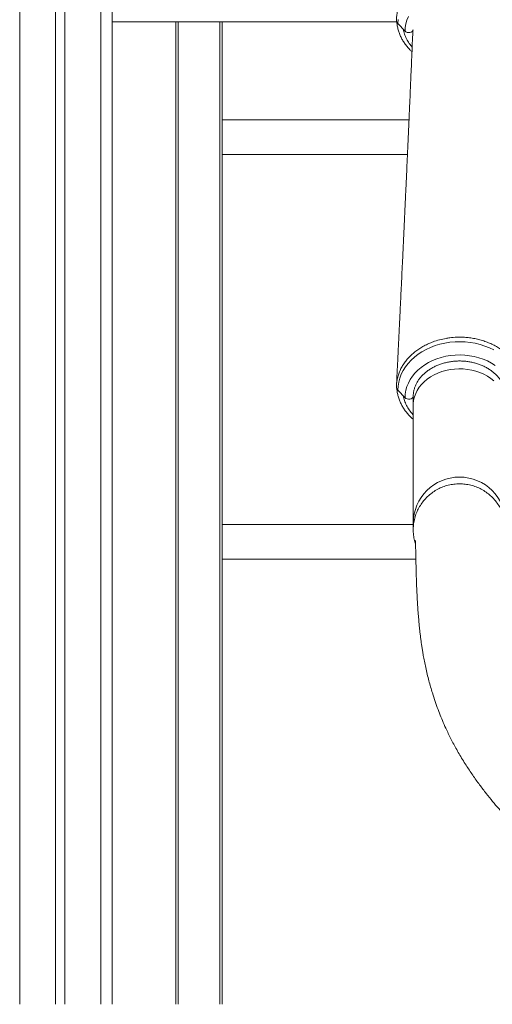
# Model space of a CAD drawing. Units: millimetres. Extents: x -46899 to 12840, y -13346 to 10465.
# Drawn here: x -26951 to -26543, y 4945 to 5797 of the extents above; entities that cross this region are included whole.
import ezdxf

# ---------------------------------------------------------------- set-up
doc = ezdxf.new("R2010")
doc.units = ezdxf.units.MM

msp = doc.modelspace()

# ---------------------------------------------------------------- linework, layer by layer
at = {"color": 8, "linetype": 'Continuous', "lineweight": 15}
for p, q in [((-26881.21, 8610.69), (-26881.21, 4945.11)), ((-26951.21, 8570.27), (-26951.21, 4945.11)), ((-26814.21, 5795.11), (-26814.21, 4945.11)), ((-26778.21, 4945.11), (-26778.21, 5795.11))]:
    msp.add_line(p, q, dxfattribs=at)
at = {"color": 7, "linetype": 'Continuous', "lineweight": 15}
for p, q in [((-26920.21, 8588.17), (-26920.21, 4945.11)), ((-26912.21, 8592.79), (-26912.21, 4945.11)), ((-26871.21, 6355.11), (-26871.21, 4945.11)), ((-26625.45, 5795.11), (-26871.21, 5795.11)), ((-26816.21, 4945.11), (-26816.21, 5795.11)), ((-26776.21, 5795.11), (-26776.21, 4945.11)), ((-26618.3, 5786.82), (-26624.41, 5793.46)), ((-26614.85, 5710.11), (-26776.21, 5710.11)), ((-26776.21, 5680.11), (-26616.2, 5680.11)), ((-26618.3, 5469.75), (-26624.41, 5476.39)), ((-26611.21, 5470.9), (-26611.21, 5463.33)), ((-26611.21, 5463.33), (-26611.21, 5361.32)), ((-26611.21, 5360.11), (-26776.21, 5360.11)), ((-26611.21, 5361.32), (-26611.21, 5355.5)), ((-26776.21, 5330.11), (-26608.92, 5330.11))]:
    msp.add_line(p, q, dxfattribs=at)
at = {"color": 7, "linetype": 'Continuous', "lineweight": 15, "flags": 128}
for points in [[(-26624.23, 5796.94), (-26624.41, 5793.46)], [(-26615.42, 5799.58), (-26616.67, 5796.48), (-26617.57, 5793.3), (-26618.11, 5790.07), (-26618.3, 5786.82)], [(-26611.21, 5787.97), (-26611.41, 5787.22), (-26611.99, 5786.54), (-26612.9, 5786.02), (-26614.03, 5785.71), (-26615.26, 5785.64), (-26616.47, 5785.82), (-26617.52, 5786.22), (-26618.3, 5786.82)], [(-26541.52, 5511.18), (-26545.29, 5513.01), (-26549.24, 5514.58), (-26553.34, 5515.88), (-26557.57, 5516.92), (-26561.89, 5517.67), (-26566.27, 5518.14), (-26570.69, 5518.31), (-26575.11, 5518.2), (-26579.51, 5517.8), (-26583.84, 5517.12), (-26588.09, 5516.15), (-26592.23, 5514.9), (-26596.22, 5513.4), (-26600.03, 5511.63), (-26603.65, 5509.62), (-26607.04, 5507.38), (-26610.18, 5504.93), (-26613.06, 5502.28), (-26615.64, 5499.45), (-26617.92, 5496.46), (-26619.87, 5493.33), (-26621.49, 5490.09), (-26622.76, 5486.75), (-26623.67, 5483.33), (-26624.23, 5479.87), (-26624.41, 5476.39)], [(-26540.43, 5497.84), (-26543.68, 5499.86), (-26547.14, 5501.64), (-26550.78, 5503.19), (-26554.58, 5504.47), (-26558.5, 5505.48), (-26562.53, 5506.22), (-26566.62, 5506.68), (-26570.75, 5506.86), (-26574.88, 5506.75), (-26578.98, 5506.35), (-26583.03, 5505.67), (-26586.98, 5504.72), (-26590.81, 5503.49), (-26594.49, 5502.01), (-26597.99, 5500.27), (-26601.28, 5498.31), (-26604.34, 5496.12), (-26607.15, 5493.73), (-26609.68, 5491.15), (-26611.91, 5488.41), (-26613.83, 5485.52), (-26615.42, 5482.52), (-26616.67, 5479.41), (-26617.57, 5476.24), (-26618.11, 5473.01), (-26618.3, 5469.75)], [(-26611.21, 5470.9), (-26611.41, 5470.15), (-26611.99, 5469.48), (-26612.9, 5468.96), (-26614.03, 5468.65), (-26615.26, 5468.57), (-26616.47, 5468.75), (-26617.52, 5469.16), (-26618.3, 5469.75)]]:
    msp.add_lwpolyline(points, dxfattribs=at)
at = {"color": 8, "linetype": 'Continuous', "lineweight": 15, "flags": 128}
msp.add_lwpolyline([(-26611.21, 5463.33), (-26611.17, 5464.65), (-26610.83, 5467.62), (-26610.14, 5470.55), (-26609.1, 5473.41), (-26607.73, 5476.18), (-26606.02, 5478.84), (-26604.01, 5481.36), (-26601.7, 5483.72), (-26599.12, 5485.9), (-26596.3, 5487.87), (-26593.25, 5489.63), (-26590, 5491.15), (-26586.58, 5492.42), (-26583.03, 5493.44), (-26579.37, 5494.18), (-26575.64, 5494.65), (-26571.86, 5494.84), (-26568.09, 5494.75), (-26564.34, 5494.38), (-26560.65, 5493.73), (-26557.06, 5492.81), (-26553.59, 5491.62), (-26550.28, 5490.19), (-26547.15, 5488.51), (-26544.25, 5486.61), (-26541.58, 5484.5)], dxfattribs=at)
at = {"color": 7, "linetype": 'Continuous', "lineweight": 15}
for centre in [(-26621.09, 5796.7), (-26621.09, 5479.63)]:
    msp.add_arc(centre, 4.64, 187.23268, 224.31089, dxfattribs=at)
at = {"color": 8, "linetype": 'Continuous', "lineweight": 15}
msp.add_arc((-26571.21, 5361.2), 40, 0.16884, 179.83116, dxfattribs=at)
at = {"color": 7, "linetype": 'Continuous', "lineweight": 15}
for points, knots in [([(-26625.69, 5796.11), (-26625.67, 5796.9), (-26625.63, 5798.91), (-26625.22, 5802.12), (-26624.38, 5805.78), (-26623.09, 5809.45), (-26621.42, 5812.97), (-26619.41, 5816.31), (-26617.11, 5819.43), (-26614.45, 5822.41), (-26611.47, 5825.23), (-26608.21, 5827.82), (-26604.67, 5830.18), (-26600.85, 5832.34), (-26597.28, 5834.01), (-26593.21, 5835.6), (-26588.61, 5837.06), (-26583.76, 5838.14), (-26578.68, 5838.89), (-26573.39, 5839.33), (-26567.62, 5839.25), (-26562.49, 5838.77), (-26558.01, 5838.07), (-26553.57, 5837.05), (-26549.27, 5835.72), (-26545.15, 5834.15), (-26541.23, 5832.31), (-26537.47, 5830.17), (-26533.97, 5827.82), (-26530.75, 5825.26), (-26527.82, 5822.48), (-26525.17, 5819.5), (-26522.86, 5816.36), (-26520.91, 5813.09), (-26519.31, 5809.72), (-26518.07, 5806.22), (-26517.22, 5802.65), (-26516.75, 5799.1), (-26516.68, 5796.77), (-26516.71, 5795.59), (-26516.71, 5795.59)], [0, 0, 0, 0, 0.017464, 0.04417, 0.071068, 0.099357, 0.127875, 0.154058, 0.180423, 0.20736, 0.234495, 0.261048, 0.28779, 0.315131, 0.342678, 0.359827, 0.394165, 0.428914, 0.447289, 0.484084, 0.521389, 0.547591, 0.573974, 0.600931, 0.628086, 0.6543, 0.680697, 0.707668, 0.734837, 0.761049, 0.787444, 0.814412, 0.841578, 0.867777, 0.894158, 0.921112, 0.948264, 0.974029, 0.999966, 1, 1, 1, 1]), ([(-26625.44, 5795.32), (-26625.35, 5794.3), (-26625.14, 5792.15), (-26624.45, 5788.92), (-26623.45, 5785.64), (-26622.15, 5782.45), (-26620.55, 5779.35), (-26618.67, 5776.39), (-26616.51, 5773.56), (-26614.4, 5771.15), (-26612.89, 5769.75), (-26612.29, 5769.19)], [0, 0, 0, 0, 0.106005, 0.222962, 0.339928, 0.456729, 0.573235, 0.68924, 0.804703, 0.922173, 1, 1, 1, 1]), ([(-26611.51, 5788.04), (-26611.59, 5786.05), (-26611.83, 5780.1), (-26612.24, 5770.5), (-26612.7, 5759.53), (-26613.13, 5749.42), (-26613.53, 5740.17), (-26613.9, 5731.78), (-26614.21, 5724.71), (-26614.46, 5718.85), (-26614.67, 5714.16), (-26614.85, 5710.04), (-26615.02, 5706.3), (-26615.18, 5702.71), (-26615.34, 5699.07), (-26615.54, 5694.74), (-26615.77, 5689.56), (-26616.05, 5683.35), (-26616.36, 5676.55), (-26616.69, 5669.16), (-26617.06, 5661.17), (-26617.39, 5653.84), (-26617.68, 5647.62), (-26617.9, 5642.97), (-26618.08, 5639.09), (-26618.21, 5636.11), (-26618.31, 5633.96), (-26618.38, 5632.45), (-26618.45, 5631.06), (-26618.53, 5629.38), (-26618.63, 5627.11), (-26618.77, 5624.2), (-26618.92, 5620.83), (-26619.09, 5617.22), (-26619.26, 5613.58), (-26619.51, 5608.39), (-26619.82, 5601.7), (-26620.24, 5592.9), (-26620.69, 5583.37), (-26621.19, 5572.83), (-26621.63, 5563.74), (-26621.98, 5556.37), (-26622.23, 5551.11), (-26622.46, 5546.25), (-26622.68, 5541.87), (-26622.86, 5537.95), (-26623.03, 5534.48), (-26623.16, 5531.78), (-26623.26, 5529.72), (-26623.34, 5528.13), (-26623.43, 5526.31), (-26623.54, 5523.96), (-26623.69, 5520.88), (-26623.88, 5517.06), (-26624.1, 5512.5), (-26624.36, 5507.2), (-26624.65, 5501.16), (-26624.98, 5494.37), (-26625.32, 5487.48), (-26625.55, 5482.85), (-26625.65, 5480.72)], [0, 0, 0, 0, 0.0194, 0.057874, 0.093577, 0.126511, 0.156674, 0.184067, 0.208689, 0.226092, 0.241661, 0.254897, 0.266474, 0.278147, 0.289993, 0.302012, 0.320395, 0.340552, 0.362658, 0.386714, 0.412719, 0.440666, 0.458295, 0.473433, 0.486081, 0.496237, 0.50247, 0.507165, 0.510891, 0.516056, 0.523552, 0.53304, 0.544467, 0.55641, 0.568232, 0.579933, 0.607035, 0.63347, 0.665708, 0.699934, 0.736147, 0.75444, 0.771762, 0.787552, 0.801812, 0.814541, 0.825741, 0.835669, 0.840951, 0.845858, 0.851142, 0.858736, 0.868736, 0.881142, 0.895954, 0.913173, 0.932797, 0.954828, 0.979265, 1, 1, 1, 1]), ([(-26625.69, 5479.05), (-26625.67, 5479.84), (-26625.63, 5481.84), (-26625.22, 5485.05), (-26624.38, 5488.72), (-26623.09, 5492.38), (-26621.42, 5495.91), (-26619.41, 5499.24), (-26617.11, 5502.36), (-26614.45, 5505.34), (-26611.47, 5508.16), (-26608.21, 5510.75), (-26604.67, 5513.12), (-26600.85, 5515.28), (-26597.28, 5516.94), (-26593.21, 5518.54), (-26588.61, 5520), (-26583.76, 5521.07), (-26578.68, 5521.82), (-26573.39, 5522.26), (-26567.62, 5522.19), (-26562.49, 5521.71), (-26558.01, 5521), (-26553.57, 5519.98), (-26549.27, 5518.66), (-26545.15, 5517.09), (-26541.23, 5515.24), (-26537.47, 5513.11), (-26533.97, 5510.76), (-26530.75, 5508.19), (-26527.82, 5505.41), (-26525.17, 5502.44), (-26522.86, 5499.3), (-26520.91, 5496.02), (-26519.31, 5492.66), (-26518.07, 5489.16), (-26517.22, 5485.59), (-26516.75, 5482.04), (-26516.68, 5479.7), (-26516.71, 5478.53), (-26516.71, 5478.53)], [0, 0, 0, 0, 0.0174642, 0.04417, 0.0710682, 0.0993567, 0.1278751, 0.1540582, 0.1804229, 0.2073602, 0.2344948, 0.2610475, 0.2877902, 0.3151306, 0.3426777, 0.3598274, 0.3941646, 0.4289144, 0.4472888, 0.4840841, 0.521389, 0.5475907, 0.5739741, 0.6009307, 0.6280858, 0.6543003, 0.680697, 0.707668, 0.7348374, 0.7610493, 0.7874438, 0.8144119, 0.8415783, 0.8677774, 0.8941582, 0.9211117, 0.9482643, 0.9740289, 0.9999664, 1, 1, 1, 1]), ([(-26611.21, 5470.9), (-26611.2, 5471.35), (-26611.18, 5472.69), (-26610.91, 5474.94), (-26610.28, 5477.62), (-26609.35, 5480.26), (-26608.11, 5482.81), (-26606.59, 5485.27), (-26604.79, 5487.62), (-26602.73, 5489.83), (-26600.43, 5491.9), (-26597.89, 5493.8), (-26595.15, 5495.53), (-26592.23, 5497.06), (-26589.13, 5498.39), (-26585.9, 5499.5), (-26582.55, 5500.39), (-26579.11, 5501.05), (-26575.6, 5501.47), (-26572.07, 5501.65), (-26568.52, 5501.59), (-26565, 5501.29), (-26561.53, 5500.74), (-26558.13, 5499.97), (-26554.84, 5498.96), (-26551.69, 5497.74), (-26548.68, 5496.31), (-26545.86, 5494.69), (-26543.23, 5492.88), (-26540.83, 5490.91), (-26538.66, 5488.79), (-26536.74, 5486.53), (-26535.09, 5484.16), (-26533.71, 5481.68), (-26532.62, 5479.12), (-26531.83, 5476.5), (-26531.34, 5473.82), (-26531.2, 5471.95), (-26531.21, 5470.97), (-26531.21, 5470.9)], [0, 0, 0, 0, 0.014087, 0.042964, 0.071812, 0.100561, 0.12917, 0.157626, 0.185935, 0.214116, 0.242194, 0.270195, 0.29814, 0.326047, 0.353931, 0.3818, 0.409661, 0.437517, 0.46537, 0.49322, 0.521066, 0.548907, 0.576741, 0.604568, 0.632388, 0.660202, 0.688012, 0.715824, 0.743647, 0.771494, 0.799381, 0.827331, 0.855369, 0.883524, 0.911822, 0.940281, 0.968903, 0.997667, 1, 1, 1, 1]), ([(-26625.44, 5478.25), (-26625.35, 5477.23), (-26625.14, 5475.09), (-26624.45, 5471.86), (-26623.45, 5468.58), (-26622.15, 5465.38), (-26620.55, 5462.29), (-26618.67, 5459.32), (-26616.52, 5456.49), (-26614.08, 5453.8), (-26612.29, 5452), (-26611.26, 5451.16), (-26611.21, 5451.11)], [0, 0, 0, 0, 0.101224, 0.212908, 0.324599, 0.436132, 0.547384, 0.658158, 0.768414, 0.880587, 0.993327, 1, 1, 1, 1]), ([(-26531.25, 5355.51), (-26531.27, 5356.88), (-26531.33, 5359.87), (-26532.13, 5364.42), (-26533.5, 5369.11), (-26535.45, 5373.59), (-26537.94, 5377.8), (-26540.92, 5381.68), (-26544.35, 5385.17), (-26548.18, 5388.21), (-26552.36, 5390.76), (-26556.82, 5392.79), (-26561.5, 5394.26), (-26566.32, 5395.15), (-26571.21, 5395.45), (-26576.11, 5395.15), (-26580.93, 5394.26), (-26585.6, 5392.79), (-26590.06, 5390.76), (-26594.24, 5388.2), (-26598.07, 5385.16), (-26601.5, 5381.67), (-26604.48, 5377.79), (-26606.96, 5373.58), (-26608.91, 5369.1), (-26610.3, 5364.41), (-26611.09, 5359.59), (-26611.3, 5354.71), (-26610.88, 5349.85), (-26610.18, 5346.03), (-26609.43, 5343.91), (-26609.22, 5343.33)], [0, 0, 0, 0, 0.029722, 0.065159, 0.100596, 0.136033, 0.17147, 0.206907, 0.242344, 0.277781, 0.313218, 0.348655, 0.384092, 0.419529, 0.454966, 0.490403, 0.52584, 0.561277, 0.596715, 0.632152, 0.667589, 0.703026, 0.738463, 0.7739, 0.809337, 0.844774, 0.880211, 0.915648, 0.951085, 0.986522, 1, 1, 1, 1]), ([(-26609.37, 5346.35), (-26609.37, 5346.35), (-26609.38, 5346.39), (-26609.36, 5346.21), (-26609.33, 5345.67), (-26609.28, 5344.83), (-26609.23, 5343.75), (-26609.18, 5342.33), (-26609.13, 5340.56), (-26609.08, 5338.21), (-26609.02, 5335.22), (-26608.95, 5331.66), (-26608.87, 5327.87), (-26608.79, 5323.98), (-26608.69, 5319.74), (-26608.56, 5315.2), (-26608.39, 5310.22), (-26608.19, 5305.07), (-26607.93, 5299.53), (-26607.6, 5293.59), (-26607.22, 5287.46), (-26606.77, 5281.37), (-26606.34, 5276.26), (-26605.94, 5272.06), (-26605.58, 5268.64), (-26605.17, 5265.02), (-26604.72, 5261.35), (-26604.23, 5257.76), (-26603.72, 5254.3), (-26603.15, 5250.71), (-26602.44, 5246.62), (-26601.54, 5241.79), (-26600.41, 5236.35), (-26599.12, 5230.69), (-26597.73, 5225.12), (-26596.26, 5219.75), (-26594.48, 5213.76), (-26592.37, 5207.25), (-26589.88, 5200.31), (-26587.3, 5193.71), (-26584.53, 5187.17), (-26581.11, 5179.71), (-26576.85, 5171.22), (-26571.56, 5161.67), (-26565.85, 5152.3), (-26559.92, 5143.36), (-26554.09, 5135.18), (-26548.32, 5127.6), (-26542.79, 5120.75), (-26537.49, 5114.51), (-26532.18, 5108.53), (-26526.63, 5102.58), (-26521.7, 5097.54), (-26517.79, 5093.68), (-26514.97, 5090.97), (-26512.17, 5088.32), (-26509.05, 5085.44), (-26505.49, 5082.24), (-26501.48, 5078.75), (-26496.37, 5074.44), (-26489.96, 5069.28), (-26482.03, 5063.26), (-26473.06, 5056.93), (-26463.34, 5050.61), (-26452.88, 5044.42), (-26441.74, 5038.5), (-26429.59, 5032.79), (-26416.42, 5027.4), (-26402.18, 5022.43), (-26386.88, 5017.99), (-26370.57, 5014.14), (-26353.29, 5011.01), (-26335.07, 5008.58), (-26322.59, 5007.65), (-26316.21, 5007.17)], [0, 0, 0, 0, 0.002571, 0.010936, 0.019185, 0.027589, 0.03683, 0.046932, 0.057923, 0.069835, 0.085391, 0.101116, 0.116175, 0.13055, 0.144199, 0.160087, 0.174763, 0.189597, 0.204976, 0.220929, 0.237153, 0.252315, 0.26621, 0.273691, 0.281515, 0.289696, 0.298084, 0.305967, 0.313244, 0.320435, 0.328858, 0.33908, 0.350656, 0.362311, 0.373453, 0.384089, 0.394222, 0.408737, 0.422101, 0.434438, 0.446909, 0.459833, 0.477503, 0.495999, 0.515316, 0.532472, 0.549201, 0.564761, 0.579107, 0.592193, 0.604677, 0.618087, 0.631757, 0.638934, 0.644733, 0.650747, 0.657609, 0.665323, 0.673888, 0.683308, 0.697663, 0.713678, 0.731353, 0.750678, 0.769669, 0.789986, 0.811564, 0.834438, 0.858672, 0.884342, 0.911337, 0.939571, 0.969105, 1, 1, 1, 1])]:
    msp.add_open_spline(points, degree=3, knots=knots, dxfattribs=at)
at = {"color": 8, "linetype": 'Continuous', "lineweight": 15}
for points, knots in [([(-26619.86, 5788.52), (-26619.74, 5787.86), (-26619.34, 5785.76), (-26618.04, 5782.31), (-26615.95, 5778.27), (-26613.96, 5775.21), (-26612.5, 5773.61), (-26612.13, 5773.2)], [0, 0, 0, 0, 0.119819, 0.382299, 0.645618, 0.908099, 1, 1, 1, 1]), ([(-26619.86, 5471.45), (-26619.74, 5470.79), (-26619.34, 5468.7), (-26618.04, 5465.25), (-26615.96, 5461.2), (-26613.68, 5457.78), (-26611.9, 5455.85), (-26611.21, 5455.09)], [0, 0, 0, 0, 0.1113484, 0.3552737, 0.5999772, 0.843903, 1, 1, 1, 1])]:
    msp.add_open_spline(points, degree=3, knots=knots, dxfattribs=at)

doc.saveas('drawing.dxf')
